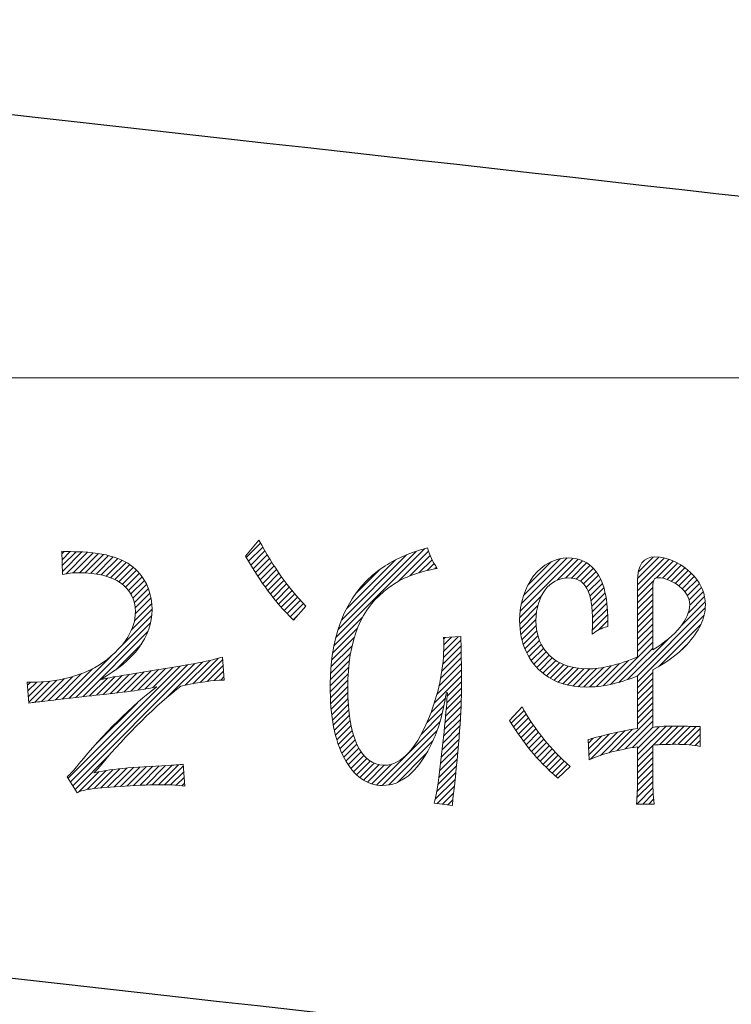
# Model space of a CAD drawing. Units: inches. Extents: x 1817 to 2624, y 135 to 695.
# Drawn here: x 2411 to 2413, y 218 to 221 of the extents above; entities that cross this region are included whole.
import ezdxf

# ---------------------------------------------------------------- set-up
doc = ezdxf.new("R2010")
doc.units = ezdxf.units.IN
doc.header["$MEASUREMENT"] = 0
for name, color, linetype in [('02-実線-1', 7, 'Continuous'), ('03-細線', 1, 'Continuous'), ('08-ﾊｯﾁﾝｸﾞ', 2, 'Continuous')]:
    doc.layers.add(name, color=color, linetype=linetype)

# ---------------------------------------------------------------- blocks, each defined once
blk = doc.blocks.new('A$C1f61d381')
at = {"layer": '03-細線', "color": 1, "linetype": 'Continuous'}
for points, knots in [([(-46.6232, 5.5962), (-45.2663, 5.4427), (-43.9513, 5.294), (-39.5325, 4.7947), (-36.6331, 4.4679), (-28.591, 3.5635), (-24.1047, 3.0621), (-12.6502, 1.7923), (-7.6845, 1.2576), (-1.9877, 0.6645), (-0.436, 0.5065), (1.9961, 0.2624), (2.917, 0.1708), (6.3972, -0.1732), (8.9599, -0.422), (14.0853, -0.9073), (16.6504, -1.1441), (23.4484, -1.7519), (27.6855, -2.1104), (31.9296, -2.4428)], [0.232793, 0.232793, 0.232793, 0.232793, 1.23115, 1.23115, 3.693451, 3.693451, 8.618052, 8.618052, 18.467254, 18.467254, 22.853507, 22.853507, 25.626333, 25.626333, 33.289985, 33.289985, 40.953636, 40.953636, 53.581324, 53.581324, 53.581324, 53.581324]), ([(-46.6232, 3.5835), (-45.3459, 3.4389), (-44.1058, 3.2987), (-39.7576, 2.8075), (-36.8581, 2.4806), (-28.8155, 1.5761), (-24.3285, 1.0747), (-12.8704, -0.1956), (-7.9, -0.7308), (-2.1932, -1.3249), (-0.6376, -1.4833), (1.8458, -1.7326), (2.813, -1.8287), (5.8975, -2.1334), (8.0149, -2.3395), (14.3704, -2.9459), (18.613, -3.3347), (26.9502, -4.0549), (31.0435, -4.3878), (35.1439, -4.695)], [0.288036, 0.288036, 0.288036, 0.288036, 1.231013, 1.231013, 3.693038, 3.693038, 8.617089, 8.617089, 18.465191, 18.465191, 22.854507, 22.854507, 25.766254, 25.766254, 32.094508, 32.094508, 44.751015, 44.751015, 56.916126, 56.916126, 56.916126, 56.916126]), ([(-46.6232, 1.0675), (-45.4449, 0.9342), (-44.2986, 0.8046), (-40.039, 0.3233), (-37.1394, -0.0036), (-29.0962, -0.9081), (-24.6082, -1.4096), (-13.1457, -2.6804), (-8.1693, -3.2162), (-2.5501, -3.8012), (-1.0672, -3.9525), (1.3227, -4.1928), (2.2673, -4.2868), (4.1605, -4.4741), (5.109, -4.5674), (7.9628, -4.8457), (9.8703, -5.029), (15.8716, -5.5947), (19.9712, -5.9654), (29.0862, -6.7419), (34.1046, -7.1377), (39.136, -7.4921)], [0.357343, 0.357343, 0.357343, 0.357343, 1.230841, 1.230841, 3.692522, 3.692522, 8.615885, 8.615885, 18.46261, 18.46261, 22.606896, 22.606896, 25.441577, 25.441577, 28.276258, 28.276258, 33.966156, 33.966156, 46.167831, 46.167831, 61.035348, 61.035348, 61.035348, 61.035348]), ([(-46.6232, -1.4484), (-45.0637, -1.6249), (-43.5604, -1.7948), (-39.0372, -2.3055), (-36.2043, -2.6247), (-28.3494, -3.5073), (-23.9715, -3.996), (-14.3478, -5.0615), (-10.08, -5.5239), (-4.9471, -6.0661), (-3.4591, -6.2205), (-0.9644, -6.4755), (0.0783, -6.5806), (1.9672, -6.7693), (2.8186, -6.8537), (4.5304, -7.0225), (5.3876, -7.1065), (8.8123, -7.4398), (11.3841, -7.6849), (16.5329, -8.1622), (19.1106, -8.3945), (26.8553, -9.0682), (32.0333, -9.4865), (39.1814, -10.0036), (41.1382, -10.1389), (43.0973, -10.2676)], [0.426936, 0.426936, 0.426936, 0.426936, 1.587944, 1.587944, 4.049145, 4.049145, 8.971548, 8.971548, 16.76064, 16.76064, 20.553165, 20.553165, 23.58825, 23.58825, 26.145959, 26.145959, 28.703667, 28.703667, 36.360735, 36.360735, 44.017804, 44.017804, 59.331941, 59.331941, 65.095625, 65.095625, 65.095625, 65.095625])]:
    blk.add_open_spline(points, degree=3, knots=knots, dxfattribs=at)

msp = doc.modelspace()

# ---------------------------------------------------------------- linework, layer by layer
at = {"layer": '02-実線-1', "lineweight": 9}
msp.add_open_spline([(2400.1975, 219.6772), (2400.1975, 219.6772), (2429.3563, 219.6772), (2429.3563, 219.6772)], degree=3, dxfattribs=at)
at = {"layer": '02-実線-1', "lineweight": 0}
for points in [[(2411.2273, 219.1584), (2411.2273, 219.1584), (2411.2661, 219.2053), (2411.2661, 219.2053)], [(2411.2661, 219.2053), (2411.3105, 219.1234), (2411.3507, 219.0674), (2411.4029, 219.013)], [(2410.6937, 219.1047), (2410.6937, 219.1047), (2410.6916, 219.1724), (2410.6916, 219.1724)], [(2410.6916, 219.1724), (2410.7036, 219.1717), (2410.7036, 219.1717), (2410.7385, 219.171)], [(2411.6344, 219.1303), (2411.6672, 219.1518), (2411.7096, 219.1691), (2411.7575, 219.1825)], [(2411.7575, 219.1825), (2411.7664, 219.156), (2411.7702, 219.1461), (2411.7858, 219.1225)], [(2410.7385, 219.171), (2410.82, 219.1693), (2410.8807, 219.1499), (2410.9135, 219.1135)], [(2411.367, 218.9714), (2411.3098, 219.0296), (2411.2745, 219.0776), (2411.2273, 219.1584)], [(2411.7858, 219.1225), (2411.7212, 219.1098), (2411.6849, 219.0957), (2411.6447, 219.0668)], [(2412.3698, 218.8646), (2412.3698, 218.8646), (2412.3698, 219.0854), (2412.3698, 219.0854)], [(2412.2749, 219.0533), (2412.2809, 219.0244), (2412.2837, 218.9979), (2412.283, 218.9538)], [(2412.4142, 219.0526), (2412.4142, 219.0526), (2412.4142, 218.885), (2412.4142, 218.885)], [(2411.4029, 219.013), (2411.4029, 219.013), (2411.367, 218.9714), (2411.367, 218.9714)], [(2412.283, 218.9538), (2412.2611, 218.9468), (2412.2544, 218.9432), (2412.2371, 218.9309)], [(2410.7971, 218.8391), (2410.8327, 218.8602), (2410.8648, 218.8913), (2410.8839, 218.9227)], [(2411.8045, 218.9211), (2411.8045, 218.9211), (2411.8546, 218.9239), (2411.8546, 218.9239)], [(2411.8546, 218.9239), (2411.8546, 218.9239), (2411.8546, 218.914), (2411.8546, 218.914)], [(2411.8546, 218.914), (2411.8546, 218.914), (2411.8553, 218.8981), (2411.8553, 218.8981)], [(2411.8553, 218.8981), (2411.8553, 218.8981), (2411.8567, 218.8064), (2411.8567, 218.8064)], [(2412.512, 218.8991), (2412.4866, 218.872), (2412.458, 218.8505), (2412.4142, 218.8268)], [(2410.9548, 218.825), (2411.0652, 218.8415), (2411.134, 218.8549), (2411.1597, 218.8645)], [(2411.1597, 218.8645), (2411.1597, 218.8645), (2411.165, 218.7974), (2411.165, 218.7974)], [(2410.6062, 218.7911), (2410.6771, 218.7911), (2410.7459, 218.808), (2410.7971, 218.8391)], [(2410.8034, 218.7985), (2410.813, 218.8003), (2410.813, 218.8003), (2410.8415, 218.8063)], [(2410.8415, 218.8063), (2410.8535, 218.808), (2410.9149, 218.819), (2410.9548, 218.825)], [(2411.8567, 218.8064), (2411.8567, 218.8064), (2411.8567, 218.7859), (2411.8567, 218.7859)], [(2412.3698, 218.6561), (2412.3698, 218.6561), (2412.3698, 218.8092), (2412.3698, 218.8092)], [(2412.4142, 218.8268), (2412.4142, 218.8268), (2412.4142, 218.6596), (2412.4142, 218.6596)], [(2410.596, 218.7297), (2410.596, 218.7297), (2410.5911, 218.7911), (2410.5911, 218.7911)], [(2410.5911, 218.7911), (2410.5911, 218.7911), (2410.6062, 218.7911), (2410.6062, 218.7911)], [(2410.7417, 218.553), (2410.8094, 218.6369), (2410.8997, 218.7262), (2410.9692, 218.778)], [(2410.9692, 218.778), (2410.9354, 218.7703), (2410.9082, 218.7657), (2410.8027, 218.7544)], [(2411.0391, 218.7798), (2410.9699, 218.7279), (2410.8779, 218.6359), (2410.808, 218.5523)], [(2411.1601, 218.7974), (2411.1389, 218.7974), (2411.0867, 218.7904), (2411.0391, 218.7798)], [(2411.165, 218.7974), (2411.165, 218.7974), (2411.1601, 218.7974), (2411.1601, 218.7974)], [(2411.8567, 218.7859), (2411.8567, 218.6995), (2411.8503, 218.6166), (2411.8327, 218.4603)], [(2410.8027, 218.7544), (2410.7745, 218.7516), (2410.7318, 218.7463), (2410.6792, 218.7403)], [(2411.7928, 218.5302), (2411.8038, 218.6194), (2411.8133, 218.7154), (2411.8154, 218.7605)], [(2411.8129, 218.7612), (2411.8115, 218.7545), (2411.8115, 218.7545), (2411.808, 218.7358)], [(2411.8154, 218.7605), (2411.8154, 218.7605), (2411.8129, 218.7612), (2411.8129, 218.7612)], [(2410.6161, 218.7329), (2410.6069, 218.7322), (2410.6041, 218.7322), (2410.596, 218.7297)], [(2410.6792, 218.7403), (2410.6503, 218.7375), (2410.6299, 218.7346), (2410.6161, 218.7329)], [(2411.808, 218.7358), (2411.7995, 218.6872), (2411.7858, 218.6438), (2411.7657, 218.6043)], [(2411.9966, 218.6794), (2411.9966, 218.6794), (2412.0332, 218.7189), (2412.0332, 218.7189)], [(2412.0332, 218.7189), (2412.0699, 218.6536), (2412.1193, 218.5929), (2412.1729, 218.546)], [(2412.1373, 218.5114), (2412.0731, 218.5689), (2412.0389, 218.6113), (2411.9966, 218.6794)], [(2412.2467, 218.6296), (2412.3042, 218.6448), (2412.337, 218.6518), (2412.3698, 218.6561)], [(2412.4142, 218.6596), (2412.4206, 218.6607), (2412.4206, 218.6607), (2412.4418, 218.6624)], [(2412.5233, 218.6624), (2412.5233, 218.6624), (2412.5395, 218.6624), (2412.5395, 218.6624)], [(2412.5395, 218.6624), (2412.5395, 218.6624), (2412.5518, 218.6624), (2412.5518, 218.6624)], [(2412.5518, 218.6624), (2412.5518, 218.6624), (2412.5518, 218.6042), (2412.5518, 218.6042)], [(2412.2262, 218.6243), (2412.2343, 218.6261), (2412.2371, 218.6272), (2412.2467, 218.6296)], [(2412.2283, 218.5651), (2412.2283, 218.5651), (2412.2262, 218.6243), (2412.2262, 218.6243)], [(2412.3698, 218.6032), (2412.3102, 218.5936), (2412.2661, 218.582), (2412.2283, 218.5651)], [(2412.3698, 218.5185), (2412.3698, 218.5185), (2412.3698, 218.6032), (2412.3698, 218.6032)], [(2412.4142, 218.6078), (2412.4142, 218.6078), (2412.4142, 218.5206), (2412.4142, 218.5206)], [(2410.7075, 218.5159), (2410.7188, 218.5254), (2410.7233, 218.5307), (2410.7417, 218.553)], [(2410.808, 218.5523), (2410.7971, 218.5389), (2410.7943, 218.5364), (2410.7854, 218.5272)], [(2410.7854, 218.5272), (2410.8239, 218.5371), (2410.9004, 218.5441), (2411.0024, 218.5487)], [(2411.0024, 218.5487), (2411.0289, 218.5505), (2411.032, 218.5505), (2411.0458, 218.5523)], [(2411.0458, 218.5523), (2411.0458, 218.5523), (2411.05, 218.4884), (2411.05, 218.4884)], [(2412.1729, 218.546), (2412.1729, 218.546), (2412.1373, 218.5114), (2412.1373, 218.5114)], [(2410.7364, 218.469), (2410.7364, 218.469), (2410.7075, 218.5159), (2410.7075, 218.5159)], [(2411.7766, 218.4392), (2411.7822, 218.4579), (2411.7865, 218.4822), (2411.7928, 218.5302)], [(2412.3663, 218.4363), (2412.3691, 218.4613), (2412.3698, 218.4779), (2412.3698, 218.5185)], [(2412.4142, 218.5206), (2412.4142, 218.485), (2412.4149, 218.4628), (2412.4178, 218.4363)], [(2410.7759, 218.4799), (2410.7604, 218.4782), (2410.7466, 218.4743), (2410.7364, 218.469)], [(2411.8327, 218.4603), (2411.8313, 218.4469), (2411.8306, 218.4427), (2411.8306, 218.4318)], [(2411.8306, 218.4318), (2411.8306, 218.4318), (2411.7766, 218.4392), (2411.7766, 218.4392)], [(2412.4178, 218.4363), (2412.4178, 218.4363), (2412.3663, 218.4363), (2412.3663, 218.4363)]]:
    msp.add_open_spline(points, degree=3, dxfattribs=at)
for points, knots in [([(2412.0978, 218.8145), (2412.0519, 218.8487), (2412.0262, 218.9051), (2412.0262, 218.9704), (2412.0262, 219.0738), (2412.0876, 219.1531), (2412.1677, 219.1531), (2412.2227, 219.1531), (2412.2611, 219.1172), (2412.2749, 219.0533)], [5, 5, 5, 5, 6, 6, 6, 7, 7, 7, 8, 8, 8, 8]), ([(2412.3698, 219.0854), (2412.3698, 219.133), (2412.3867, 219.156), (2412.4206, 219.156), (2412.4594, 219.156), (2412.5046, 219.1341), (2412.5349, 219.0995)], [16, 16, 16, 16, 17, 17, 17, 18, 18, 18, 18]), ([(2411.5155, 218.569), (2411.4863, 218.6233), (2411.4739, 218.6889), (2411.4739, 218.7835), (2411.4739, 218.9433), (2411.5304, 219.0639), (2411.6344, 219.1303)], [7, 7, 7, 7, 8, 8, 8, 9, 9, 9, 9]), ([(2410.8839, 218.9227), (2410.8997, 218.9495), (2410.9061, 218.9696), (2410.9061, 218.9961), (2410.9061, 219.0687), (2410.8465, 219.11), (2410.7406, 219.11), (2410.7226, 219.11), (2410.7089, 219.1082), (2410.6937, 219.1047)], [14, 14, 14, 14, 15, 15, 15, 16, 16, 16, 17, 17, 17, 17]), ([(2410.9135, 219.1135), (2410.94, 219.0853), (2410.9548, 219.0454), (2410.9548, 219.0024), (2410.9548, 218.9237), (2410.9033, 218.8539), (2410.8034, 218.7985)], [20, 20, 20, 20, 21, 21, 21, 22, 22, 22, 22]), ([(2412.2371, 218.9309), (2412.2386, 218.9468), (2412.2386, 218.9545), (2412.2386, 218.9651), (2412.2386, 219.0572), (2412.2177, 219.0949), (2412.1669, 219.0949), (2412.113, 219.0949), (2412.0738, 219.0431), (2412.0738, 218.9704), (2412.0738, 218.884), (2412.1317, 218.83), (2412.2227, 218.83), (2412.2668, 218.83), (2412.3116, 218.8409), (2412.3698, 218.8646)], [10, 10, 10, 10, 11, 11, 11, 12, 12, 12, 13, 13, 13, 14, 14, 14, 15, 15, 15, 15]), ([(2412.4922, 219.0702), (2412.4735, 219.0854), (2412.4485, 219.0956), (2412.4301, 219.0956), (2412.4164, 219.0956), (2412.4142, 219.0907), (2412.4142, 219.0526)], [2, 2, 2, 2, 3, 3, 3, 4, 4, 4, 4]), ([(2412.5349, 219.0995), (2412.5564, 219.0755), (2412.5674, 219.0484), (2412.5674, 219.0166), (2412.5674, 218.9775), (2412.5497, 218.9397), (2412.512, 218.8991)], [18, 18, 18, 18, 19, 19, 19, 20, 20, 20, 20]), ([(2411.6447, 219.0668), (2411.5635, 219.0075), (2411.5254, 218.9151), (2411.5254, 218.7736), (2411.5254, 218.6314), (2411.5639, 218.5492), (2411.6309, 218.5492), (2411.6835, 218.5492), (2411.7279, 218.5997), (2411.7678, 218.703)], [12, 12, 12, 12, 13, 13, 13, 14, 14, 14, 15, 15, 15, 15]), ([(2412.4142, 218.885), (2412.483, 218.9274), (2412.5218, 218.975), (2412.5218, 219.0173), (2412.5218, 219.0357), (2412.512, 219.0533), (2412.4922, 219.0702)], [0, 0, 0, 0, 1, 1, 1, 2, 2, 2, 2]), ([(2411.7678, 218.703), (2411.7921, 218.7676), (2411.8052, 218.8353), (2411.8052, 218.9002), (2411.8052, 218.9034), (2411.8052, 218.908), (2411.8045, 218.9211)], [15, 15, 15, 15, 16, 16, 16, 17, 17, 17, 17]), ([(2412.3698, 218.8092), (2412.3095, 218.7859), (2412.2668, 218.7771), (2412.2206, 218.7771), (2412.1712, 218.7771), (2412.1296, 218.7894), (2412.0978, 218.8145)], [3, 3, 3, 3, 4, 4, 4, 5, 5, 5, 5]), ([(2412.4418, 218.6624), (2412.4545, 218.6635), (2412.4665, 218.6635), (2412.4866, 218.6635), (2412.4968, 218.6635), (2412.5155, 218.6635), (2412.5233, 218.6624)], [23, 23, 23, 23, 24, 24, 24, 25, 25, 25, 25]), ([(2411.7657, 218.6043), (2411.7265, 218.5284), (2411.681, 218.4903), (2411.6267, 218.4903), (2411.5812, 218.4903), (2411.5427, 218.5178), (2411.5155, 218.569)], [5, 5, 5, 5, 6, 6, 6, 7, 7, 7, 7]), ([(2412.5518, 218.6042), (2412.5314, 218.6088), (2412.512, 218.6102), (2412.4813, 218.6102), (2412.4622, 218.6102), (2412.4351, 218.6092), (2412.4142, 218.6078)], [28, 28, 28, 28, 29, 29, 29, 30, 30, 30, 30]), ([(2411.05, 218.4884), (2411.0281, 218.4912), (2411.0158, 218.4923), (2410.9872, 218.4923), (2410.9251, 218.4923), (2410.8246, 218.4866), (2410.7759, 218.4799)], [0, 0, 0, 0, 1, 1, 1, 2, 2, 2, 2])]:
    msp.add_open_spline(points, degree=3, knots=knots, dxfattribs=at)
at = {"layer": '08-ﾊｯﾁﾝｸﾞ', "linetype": 'Continuous'}
for p, q in [((2410.6988, 219.172), (2410.6918, 219.165)), ((2411.271, 219.1962), (2411.2294, 219.1546)), ((2411.2774, 219.1849), (2411.236, 219.1435)), ((2411.2838, 219.1736), (2411.2427, 219.1325)), ((2411.7501, 219.1803), (2411.4899, 218.9201)), ((2411.7244, 219.1722), (2411.4969, 218.9448)), ((2411.7607, 219.1732), (2411.6717, 219.0843)), ((2410.716, 219.1715), (2410.6924, 219.1479)), ((2410.7333, 219.1711), (2410.6929, 219.1307)), ((2410.7505, 219.1706), (2410.6934, 219.1136)), ((2410.7671, 219.1696), (2410.7045, 219.1069)), ((2410.7832, 219.1681), (2410.7247, 219.1095)), ((2410.7988, 219.1659), (2410.7429, 219.11)), ((2410.8138, 219.1632), (2410.7601, 219.1095)), ((2410.8281, 219.1599), (2410.7765, 219.1083)), ((2410.8419, 219.156), (2410.7921, 219.1062)), ((2410.855, 219.1514), (2410.807, 219.1034)), ((2410.8675, 219.1462), (2410.821, 219.0997)), ((2411.2903, 219.1625), (2411.2494, 219.1216)), ((2411.297, 219.1514), (2411.2562, 219.1107)), ((2411.6963, 219.1619), (2411.5067, 218.9723)), ((2411.664, 219.1473), (2411.5213, 219.0046)), ((2411.7654, 219.1603), (2411.7057, 219.1006)), ((2411.7708, 219.148), (2411.7326, 219.1098)), ((2412.1817, 219.1523), (2412.0277, 218.9983)), ((2412.1648, 219.1531), (2412.031, 219.0193)), ((2412.145, 219.151), (2412.0372, 219.0432)), ((2412.1966, 219.1495), (2412.1357, 219.0886)), ((2412.2097, 219.1449), (2412.1594, 219.0946)), ((2412.4474, 219.1528), (2412.3698, 219.0752)), ((2412.4611, 219.1489), (2412.3698, 219.0575)), ((2412.4322, 219.1553), (2412.3699, 219.0931)), ((2412.415, 219.1557), (2412.3722, 219.113)), ((2412.4739, 219.144), (2412.4252, 219.0953)), ((2410.8792, 219.1402), (2410.8342, 219.0953)), ((2410.8902, 219.1335), (2410.8465, 219.0899)), ((2410.9003, 219.126), (2410.8579, 219.0836)), ((2410.9096, 219.1176), (2410.8684, 219.0764)), ((2411.3037, 219.1405), (2411.2631, 219.0999)), ((2411.3106, 219.1297), (2411.2702, 219.0893)), ((2411.3176, 219.1191), (2411.2773, 219.0788)), ((2411.6184, 219.1194), (2411.5494, 219.0503)), ((2411.777, 219.1365), (2411.7567, 219.1162)), ((2411.7838, 219.1256), (2411.7794, 219.1212)), ((2412.1191, 219.1427), (2412.0496, 219.0733)), ((2412.2213, 219.1389), (2412.1769, 219.0944)), ((2412.2317, 219.1316), (2412.1913, 219.0912)), ((2412.2409, 219.1231), (2412.2032, 219.0854)), ((2412.4858, 219.1382), (2412.442, 219.0944)), ((2412.497, 219.1317), (2412.4559, 219.0906)), ((2412.5075, 219.1246), (2412.4683, 219.0854)), ((2412.5174, 219.1167), (2412.4797, 219.0791)), ((2410.9181, 219.1084), (2410.8778, 219.0681)), ((2410.9258, 219.0984), (2410.8861, 219.0587)), ((2410.9327, 219.0877), (2410.8931, 219.0481)), ((2411.3248, 219.1085), (2411.2846, 219.0684)), ((2411.3321, 219.0982), (2411.2921, 219.0582)), ((2411.3395, 219.0879), (2411.2997, 219.0481)), ((2412.249, 219.1135), (2412.2127, 219.0773)), ((2412.2561, 219.103), (2412.2203, 219.0672)), ((2412.2623, 219.0914), (2412.2262, 219.0553)), ((2412.4164, 219.0865), (2412.3698, 219.0399)), ((2412.5266, 219.1083), (2412.4902, 219.0719)), ((2412.5352, 219.0992), (2412.4995, 219.0635)), ((2412.5431, 219.0895), (2412.5078, 219.0542)), ((2410.9388, 219.0761), (2410.8989, 219.0362)), ((2410.944, 219.0636), (2410.9031, 219.0227)), ((2411.3471, 219.0778), (2411.3074, 219.0382)), ((2411.3549, 219.0679), (2411.3153, 219.0284)), ((2411.3628, 219.0581), (2411.3234, 219.0188)), ((2412.2675, 219.079), (2412.2306, 219.0421)), ((2412.2718, 219.0657), (2412.2339, 219.0277)), ((2412.4144, 219.0668), (2412.3698, 219.0222)), ((2412.5503, 219.0789), (2412.5149, 219.0435)), ((2412.5564, 219.0674), (2412.52, 219.031)), ((2410.9483, 219.0503), (2410.9056, 219.0075)), ((2410.9517, 219.036), (2410.906, 218.9903)), ((2411.3708, 219.0485), (2411.3316, 219.0093)), ((2411.379, 219.039), (2411.3399, 219)), ((2411.3873, 219.0297), (2411.3484, 218.9908)), ((2412.0893, 219.0422), (2412.0263, 218.9793)), ((2412.2753, 219.0514), (2412.2362, 219.0123)), ((2412.278, 219.0365), (2412.2376, 218.9961)), ((2412.4142, 219.049), (2412.3698, 219.0045)), ((2412.4142, 219.0313), (2412.3698, 218.9868)), ((2412.5651, 219.0407), (2412.518, 218.9936)), ((2412.5614, 219.0547), (2412.5218, 219.0151)), ((2410.9548, 219.0037), (2410.8951, 218.944)), ((2410.9539, 219.0205), (2410.9037, 218.9703)), ((2411.3958, 219.0205), (2411.357, 218.9817)), ((2412.0791, 219.0143), (2412.0263, 218.9616)), ((2412.2803, 219.021), (2412.2384, 218.9792)), ((2412.2818, 219.0049), (2412.2386, 218.9617)), ((2412.567, 219.0073), (2412.3684, 218.8086)), ((2412.4142, 219.0136), (2412.3698, 218.9692)), ((2412.5671, 219.025), (2412.4962, 218.9541)), ((2410.9539, 218.9852), (2410.863, 218.8943)), ((2411.3832, 218.9902), (2411.3657, 218.9727)), ((2411.5694, 218.9819), (2411.4846, 218.8972)), ((2412.0751, 218.9927), (2412.0275, 218.9451)), ((2412.0738, 218.9737), (2412.0297, 218.9296)), ((2412.2827, 218.9882), (2412.2381, 218.9435)), ((2412.2831, 218.9709), (2412.2546, 218.9423)), ((2412.4142, 218.9959), (2412.3698, 218.9515)), ((2412.5637, 218.9863), (2412.3698, 218.7924)), ((2412.4142, 218.9783), (2412.3698, 218.9338)), ((2410.9506, 218.9641), (2410.733, 218.7465)), ((2411.5536, 218.9484), (2411.4808, 218.8757)), ((2412.0743, 218.9565), (2412.0328, 218.915)), ((2412.4142, 218.9606), (2412.3698, 218.9161)), ((2412.4142, 218.9429), (2412.3698, 218.8984)), ((2412.5541, 218.959), (2412.4317, 218.8366)), ((2410.9428, 218.9387), (2410.753, 218.7489)), ((2411.5442, 218.9214), (2411.478, 218.8552)), ((2411.8546, 218.9136), (2411.8038, 218.8627)), ((2411.8093, 218.9213), (2411.8047, 218.9167)), ((2411.8468, 218.9234), (2411.8048, 218.8815)), ((2411.828, 218.9224), (2411.8052, 218.8995)), ((2412.0763, 218.9408), (2412.0368, 218.9013)), ((2412.0795, 218.9263), (2412.0415, 218.8884)), ((2412.4578, 218.9157), (2412.3407, 218.7986)), ((2412.4142, 218.9252), (2412.3698, 218.8808)), ((2410.9236, 218.9018), (2410.8488, 218.827)), ((2411.5379, 218.8974), (2411.476, 218.8355)), ((2411.8553, 218.8966), (2411.8019, 218.8432)), ((2412.0839, 218.913), (2412.047, 218.8762)), ((2412.0893, 218.9008), (2412.0532, 218.8647)), ((2412.0958, 218.8896), (2412.06, 218.8539)), ((2412.4142, 218.9075), (2412.2914, 218.7847)), ((2412.4142, 218.8899), (2412.315, 218.7906)), ((2412.5126, 218.8998), (2412.4961, 218.8833)), ((2410.8361, 218.8673), (2410.7129, 218.7442)), ((2411.1475, 218.8606), (2411.0737, 218.7868)), ((2411.5334, 218.8752), (2411.4747, 218.8166)), ((2411.8558, 218.8618), (2411.7956, 218.8016)), ((2411.8556, 218.8792), (2411.7992, 218.8229)), ((2412.1033, 218.8794), (2412.0676, 218.8437)), ((2412.1117, 218.8701), (2412.0758, 218.8342)), ((2412.121, 218.8618), (2412.0846, 218.8254)), ((2410.7813, 218.8302), (2410.6929, 218.7419)), ((2411.0365, 218.8379), (2410.7101, 218.5116)), ((2411.0578, 218.8416), (2410.7169, 218.5007)), ((2411.0795, 218.8455), (2410.7236, 218.4897)), ((2410.9733, 218.8278), (2410.9131, 218.7676)), ((2410.9942, 218.831), (2410.9341, 218.7709)), ((2411.0153, 218.8344), (2410.956, 218.7751)), ((2411.1014, 218.8498), (2410.9997, 218.7481)), ((2411.1239, 218.8546), (2411.0518, 218.7825)), ((2411.1604, 218.8558), (2411.095, 218.7904)), ((2411.1617, 218.8394), (2411.1158, 218.7935)), ((2411.5281, 218.8345), (2411.4739, 218.7804)), ((2411.5302, 218.8544), (2411.4741, 218.7982)), ((2411.8561, 218.8444), (2411.7909, 218.7792)), ((2412.1312, 218.8544), (2412.0942, 218.8173)), ((2412.1424, 218.8478), (2412.1042, 218.8097)), ((2412.1545, 218.8423), (2412.115, 218.8027)), ((2412.1676, 218.8376), (2412.1265, 218.7966)), ((2412.1817, 218.8341), (2412.1388, 218.7912)), ((2412.1968, 218.8315), (2412.1519, 218.7866)), ((2412.2132, 218.8302), (2412.1658, 218.7829)), ((2412.2308, 218.8301), (2412.1807, 218.78)), ((2412.2497, 218.8314), (2412.1964, 218.7781)), ((2412.2702, 218.8342), (2412.2132, 218.7772)), ((2412.2925, 218.8388), (2412.2309, 218.7772)), ((2412.3168, 218.8455), (2412.2497, 218.7783)), ((2412.3434, 218.8544), (2412.2698, 218.7807)), ((2410.6991, 218.8011), (2410.6331, 218.7351)), ((2410.7229, 218.8072), (2410.6532, 218.7375)), ((2410.7494, 218.816), (2410.6731, 218.7397)), ((2410.8245, 218.8027), (2410.773, 218.7512)), ((2410.8465, 218.807), (2410.7928, 218.7534)), ((2410.8678, 218.8106), (2410.8126, 218.7555)), ((2410.8891, 218.8143), (2410.8324, 218.7576)), ((2410.9103, 218.8178), (2410.8524, 218.7599)), ((2410.9315, 218.8213), (2410.8724, 218.7622)), ((2410.9525, 218.8246), (2410.8926, 218.7648)), ((2411.163, 218.823), (2411.1358, 218.7959)), ((2411.1643, 218.8066), (2411.155, 218.7973)), ((2411.5266, 218.8154), (2411.4741, 218.7629)), ((2411.8566, 218.8095), (2411.7773, 218.7302)), ((2411.8564, 218.827), (2411.7849, 218.7555)), ((2412.4142, 218.8192), (2412.3698, 218.7747)), ((2412.4142, 218.8015), (2412.3698, 218.757)), ((2410.6007, 218.7911), (2410.5918, 218.7821)), ((2410.6186, 218.7913), (2410.5931, 218.7658)), ((2410.6372, 218.7922), (2410.5944, 218.7494)), ((2410.6567, 218.794), (2410.5957, 218.733)), ((2410.6772, 218.7969), (2410.613, 218.7326)), ((2411.5258, 218.7969), (2411.4746, 218.7458)), ((2411.5254, 218.7789), (2411.4755, 218.7289)), ((2411.8566, 218.7742), (2411.8135, 218.7311)), ((2411.8567, 218.7919), (2411.8148, 218.7501)), ((2412.4142, 218.7838), (2412.3698, 218.7393)), ((2411.5255, 218.7613), (2411.4767, 218.7125)), ((2411.526, 218.7441), (2411.4784, 218.6965)), ((2411.8097, 218.745), (2411.7678, 218.703)), ((2411.8564, 218.7563), (2411.812, 218.7119)), ((2412.4142, 218.7661), (2412.3698, 218.7217)), ((2412.4142, 218.7484), (2412.3698, 218.704)), ((2410.9122, 218.7313), (2410.7861, 218.6053)), ((2411.5269, 218.7273), (2411.4804, 218.6808)), ((2411.8057, 218.7232), (2411.7554, 218.6729)), ((2411.8554, 218.7199), (2411.8085, 218.673)), ((2411.856, 218.7382), (2411.8103, 218.6925)), ((2412.4142, 218.7308), (2412.3698, 218.6863)), ((2412.4142, 218.7131), (2412.3698, 218.6686)), ((2411.5282, 218.711), (2411.4829, 218.6656)), ((2411.53, 218.6951), (2411.4859, 218.6509)), ((2411.8007, 218.7006), (2411.7387, 218.6386)), ((2411.8546, 218.7014), (2411.8066, 218.6534)), ((2412.0389, 218.709), (2412.0015, 218.6715)), ((2412.0455, 218.6979), (2412.0084, 218.6607)), ((2412.0524, 218.6871), (2412.0154, 218.6501)), ((2412.4142, 218.6954), (2412.3107, 218.5918)), ((2411.5323, 218.6797), (2411.4893, 218.6366)), ((2411.5351, 218.6647), (2411.4932, 218.6229)), ((2411.7942, 218.6764), (2411.6095, 218.4917)), ((2411.8523, 218.6638), (2411.8025, 218.614)), ((2411.8535, 218.6827), (2411.8046, 218.6337)), ((2412.0593, 218.6764), (2412.0225, 218.6395)), ((2412.0665, 218.6659), (2412.0298, 218.6291)), ((2412.0738, 218.6555), (2412.0372, 218.6189)), ((2412.4142, 218.6777), (2412.3332, 218.5967)), ((2412.4142, 218.6601), (2412.3549, 218.6007)), ((2412.4527, 218.6631), (2412.3698, 218.5802)), ((2412.4336, 218.6618), (2412.3698, 218.5979)), ((2412.4707, 218.6635), (2412.415, 218.6078)), ((2412.4884, 218.6635), (2412.4338, 218.6089)), ((2412.5059, 218.6634), (2412.4522, 218.6097)), ((2412.5228, 218.6625), (2412.4704, 218.6101)), ((2412.5404, 218.6624), (2412.4881, 218.6102)), ((2412.5518, 218.6562), (2412.5054, 218.6098)), ((2411.5383, 218.6504), (2411.4976, 218.6096)), ((2411.5422, 218.6365), (2411.5024, 218.5968)), ((2411.7855, 218.6501), (2411.6258, 218.4903)), ((2411.851, 218.6448), (2411.8003, 218.5941)), ((2412.0813, 218.6453), (2412.0448, 218.6088)), ((2412.089, 218.6353), (2412.0526, 218.5989)), ((2412.2408, 218.6281), (2412.2266, 218.6138)), ((2412.2648, 218.6343), (2412.2272, 218.5968)), ((2412.2884, 218.6403), (2412.2278, 218.5797)), ((2412.3114, 218.6456), (2412.2329, 218.5671)), ((2412.3338, 218.6503), (2412.2615, 218.578)), ((2412.3552, 218.654), (2412.287, 218.5858)), ((2412.5518, 218.6385), (2412.5221, 218.6088)), ((2411.5467, 218.6233), (2411.5078, 218.5845)), ((2411.5518, 218.6108), (2411.5136, 218.5726)), ((2411.5577, 218.599), (2411.5199, 218.5612)), ((2411.7733, 218.6202), (2411.645, 218.4918)), ((2411.8478, 218.6062), (2411.7957, 218.5542)), ((2411.8494, 218.6256), (2411.798, 218.5742)), ((2412.0968, 218.6255), (2412.0606, 218.5892)), ((2412.1048, 218.6158), (2412.0687, 218.5797)), ((2412.113, 218.6063), (2412.0771, 218.5704)), ((2412.4142, 218.607), (2412.3698, 218.5626)), ((2412.5518, 218.6209), (2412.5379, 218.6069)), ((2410.8327, 218.5811), (2410.7304, 218.4788)), ((2411.5643, 218.588), (2411.5267, 218.5503)), ((2411.5719, 218.5779), (2411.534, 218.54)), ((2411.7541, 218.5833), (2411.67, 218.4991)), ((2411.846, 218.5868), (2411.7933, 218.5341)), ((2412.1213, 218.5969), (2412.0856, 218.5612)), ((2412.1298, 218.5877), (2412.0943, 218.5522)), ((2412.1384, 218.5787), (2412.1031, 218.5434)), ((2412.1473, 218.5699), (2412.1121, 218.5347)), ((2412.4142, 218.5893), (2412.3698, 218.5449)), ((2412.4142, 218.5717), (2412.3698, 218.5272)), ((2410.881, 218.541), (2410.825, 218.4851)), ((2410.9003, 218.5426), (2410.8442, 218.4865)), ((2410.9194, 218.544), (2410.8632, 218.4878)), ((2410.9383, 218.5453), (2410.8819, 218.4889)), ((2410.9571, 218.5464), (2410.9006, 218.4899)), ((2410.9758, 218.5475), (2410.9191, 218.4907)), ((2410.9944, 218.5484), (2410.9374, 218.4914)), ((2411.0132, 218.5494), (2410.9556, 218.4919)), ((2411.0322, 218.5508), (2410.9736, 218.4922)), ((2411.0461, 218.5471), (2410.9914, 218.4923)), ((2411.5806, 218.5689), (2411.5421, 218.5304)), ((2411.5906, 218.5612), (2411.5508, 218.5214)), ((2411.6021, 218.555), (2411.5604, 218.5133)), ((2411.6155, 218.5508), (2411.5709, 218.5061)), ((2411.6317, 218.5492), (2411.5824, 218.4999)), ((2411.6522, 218.5521), (2411.5951, 218.495)), ((2411.8421, 218.5476), (2411.7876, 218.493)), ((2411.8441, 218.5672), (2411.7906, 218.5137)), ((2412.1563, 218.5612), (2412.1212, 218.5261)), ((2412.1655, 218.5527), (2412.1304, 218.5177)), ((2412.4142, 218.554), (2412.3698, 218.5095)), ((2410.7997, 218.5304), (2410.74, 218.4708)), ((2410.821, 218.5341), (2410.7653, 218.4784)), ((2410.8415, 218.5368), (2410.7858, 218.4812)), ((2410.8614, 218.5391), (2410.8056, 218.4833)), ((2411.0472, 218.5305), (2411.0088, 218.492)), ((2411.0483, 218.5139), (2411.0255, 218.4911)), ((2411.8401, 218.5278), (2411.7841, 218.4719)), ((2412.4142, 218.5186), (2412.3692, 218.4736)), ((2412.4142, 218.5363), (2412.3696, 218.4917)), ((2411.0494, 218.4973), (2411.0416, 218.4895)), ((2411.838, 218.508), (2411.7794, 218.4495)), ((2411.8358, 218.4882), (2411.7855, 218.4379)), ((2412.4147, 218.4837), (2412.3673, 218.4363)), ((2412.4143, 218.501), (2412.3681, 218.4548)), ((2411.8336, 218.4683), (2411.8011, 218.4358)), ((2412.4153, 218.4667), (2412.3849, 218.4363)), ((2411.8314, 218.4485), (2411.8166, 218.4337)), ((2412.4165, 218.4501), (2412.4026, 218.4363))]:
    msp.add_line(p, q, dxfattribs=at)

# ---------------------------------------------------------------- block references
at = {"layer": '03-細線'}
msp.add_blockref('A$C1f61d381', (2440.2953, 221.2786), dxfattribs=at)

doc.saveas('drawing.dxf')
